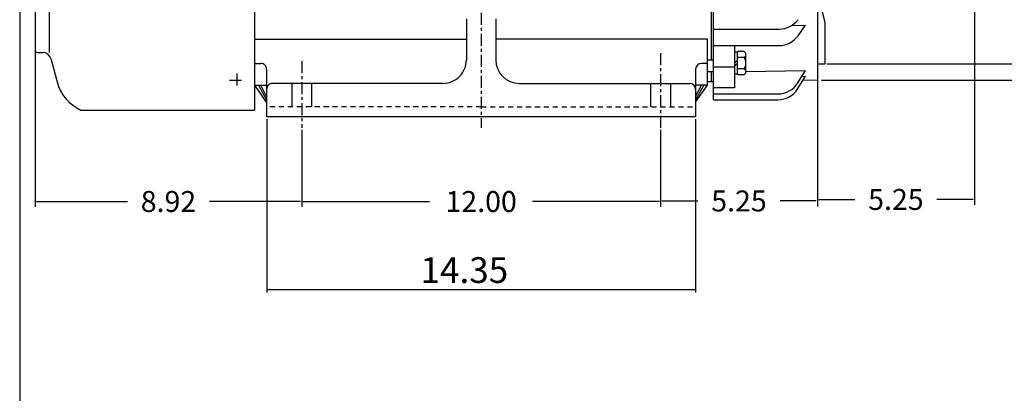
# Model space of a CAD drawing. Extents: x -32 to 36, y -52 to 52.
# Drawn here: x -30 to 3, y -10 to 2 of the extents above; entities that cross this region are included whole.
import ezdxf

# ---------------------------------------------------------------- set-up
doc = ezdxf.new("R2010")
doc.units = 0
doc.header["$MEASUREMENT"] = 0
doc.linetypes.add('CENTER', pattern=[0.7, 0.4, -0.1, 0.1, -0.1])
doc.linetypes.add('DASHED', pattern=[0.3, 0.17, -0.13])
doc.layers.get('0').update_dxf_attribs({"linetype": 'CONTINUOUS'})
doc.layers.get('Defpoints').update_dxf_attribs({"linetype": 'CONTINUOUS'})
doc.layers.add('PV', color=7, linetype='CONTINUOUS')
doc.styles.add('MICROCADAM', font='MONOTXT', dxfattribs={"height": 0.164063})
doc.styles.get("Standard").update_dxf_attribs({"font": 'MONOTXT'})
doc.dimstyles.get("Standard").update_dxf_attribs({"dimtxt": 0.125984, "dimasz": 0.05, "dimexe": 0.18, "dimexo": 0.0625, "dimgap": 0.09, "dimtad": 0, "dimtih": 1, "dimtoh": 1, "dimdec": 4, "dimzin": 0, "dimdsep": 46, "dimtxsty": 'STANDARD', "dimcen": 0.09, "dimadec": 0, "dimazin": 0, "dimtfac": 1, "dimtdec": 4, "dimtofl": 0, "dimtmove": 2, "dimatfit": 3, "dimfxl": 1, "dimtolj": 1, "dimtzin": 0, "dimarcsym": 0})

# ---------------------------------------------------------------- blocks, each defined once
blk = doc.blocks.new('*D6')
at = {"layer": 'PV', "color": 7, "linetype": 'Continuous'}
for p, q in [((-21.734, -1.338), (-21.734, -7.118)), ((-7.384, -1.338), (-7.384, -7.118)), ((-21.734, -7.018), (-7.384, -7.018))]:
    blk.add_line(p, q, dxfattribs=at)
for points in [[(-21.624, -6.995), (-21.734, -7.018), (-21.624, -7.041)], [(-7.495, -7.041), (-7.384, -7.018), (-7.495, -6.995)]]:
    blk.add_solid(points, dxfattribs=at)
at = {"layer": 'PV', "color": 7, "linetype": 'Continuous', "style": 'MICROCADAM'}
blk.add_text('14.35', height=0.86, dxfattribs=at).set_placement((-16.586, -6.803))
blk = doc.blocks.new('*D43')
at = {"layer": 'Defpoints', "color": 0, "linetype": 'Continuous'}
for p in [(-3.308, 13.557), (-3.231, -0.033), (6.036, -0.033)]:
    blk.add_point(p, dxfattribs=at)
at = {"layer": 'PV', "color": 0, "linetype": 'Continuous', "lineweight": -2}
for p, q in [((-3.245, 13.557), (6.216, 13.557)), ((6.036, 13.507), (6.036, 10.886)), ((6.036, 0.017), (6.036, 10.006)), ((-3.169, -0.033), (6.216, -0.033))]:
    blk.add_line(p, q, dxfattribs=at)
at = {"layer": 'PV', "color": 0, "linetype": 'Continuous'}
for points in [[(6.028, 13.507), (6.045, 13.507), (6.036, 13.557)], [(6.028, 0.017), (6.044, 0.017), (6.036, -0.033)]]:
    blk.add_solid(points, dxfattribs=at)
at = {"layer": 'PV', "color": 0, "linetype": 'Continuous', "insert": (5.997, 10.446), "char_height": 0.7, "attachment_point": 5}
blk.add_mtext('\\A1;%%C13.59', dxfattribs=at)
blk = doc.blocks.new('*D37')
at = {"color": 0, "linetype": 'Continuous', "lineweight": -2}
for p, q in [((-20.559, -1.684), (-20.559, -4.263)), ((-8.559, -1.684), (-8.559, -4.263)), ((-20.509, -4.083), (-16.283, -4.083)), ((-8.609, -4.083), (-12.836, -4.083))]:
    blk.add_line(p, q, dxfattribs=at)
at = {"color": 0, "linetype": 'Continuous'}
for points in [[(-20.509, -4.074), (-20.509, -4.091), (-20.559, -4.083)], [(-8.609, -4.074), (-8.609, -4.091), (-8.559, -4.083)]]:
    blk.add_solid(points, dxfattribs=at)
at = {"layer": 'Defpoints', "color": 0, "linetype": 'Continuous'}
for p in [(-20.559, -1.622), (-8.559, -1.622), (-8.559, -4.083)]:
    blk.add_point(p, dxfattribs=at)
at = {"color": 0, "linetype": 'Continuous', "insert": (-14.559, -4.083), "char_height": 0.7, "attachment_point": 5}
blk.add_mtext('\\A1;12.00', dxfattribs=at)
blk = doc.blocks.new('*D38')
at = {"color": 0, "linetype": 'Continuous', "lineweight": -2}
for p, q in [((-29.479, 0.912), (-29.479, -4.262)), ((-20.559, -1.684), (-20.559, -4.262)), ((-29.429, -4.082), (-26.393, -4.082)), ((-20.609, -4.082), (-23.646, -4.082))]:
    blk.add_line(p, q, dxfattribs=at)
at = {"color": 0, "linetype": 'Continuous'}
for points in [[(-29.429, -4.074), (-29.429, -4.091), (-29.479, -4.082)], [(-20.609, -4.074), (-20.609, -4.091), (-20.559, -4.082)]]:
    blk.add_solid(points, dxfattribs=at)
at = {"layer": 'Defpoints', "color": 0, "linetype": 'Continuous'}
for p in [(-29.479, 0.974), (-20.559, -1.622), (-20.559, -4.082)]:
    blk.add_point(p, dxfattribs=at)
at = {"color": 0, "linetype": 'Continuous', "insert": (-25.019, -4.082), "char_height": 0.7, "attachment_point": 5}
blk.add_mtext('\\A1;8.92', dxfattribs=at)
blk = doc.blocks.new('*D39')
at = {"color": 0, "linetype": 'Continuous', "lineweight": -2}
for p, q in [((-3.309, 5.518), (-3.309, -4.245)), ((-8.559, -1.684), (-8.559, -4.245)), ((-8.509, -4.065), (-7.308, -4.065)), ((-3.359, -4.065), (-4.561, -4.065))]:
    blk.add_line(p, q, dxfattribs=at)
at = {"color": 0, "linetype": 'Continuous'}
for points in [[(-8.509, -4.057), (-8.509, -4.073), (-8.559, -4.065)], [(-3.359, -4.057), (-3.359, -4.073), (-3.309, -4.065)]]:
    blk.add_solid(points, dxfattribs=at)
at = {"layer": 'Defpoints', "color": 0, "linetype": 'Continuous'}
for p in [(-3.309, 5.581), (-8.559, -1.622), (-3.309, -4.065)]:
    blk.add_point(p, dxfattribs=at)
at = {"color": 0, "linetype": 'Continuous', "insert": (-5.934, -4.065), "char_height": 0.7, "attachment_point": 5}
blk.add_mtext('\\A1;5.25', dxfattribs=at)
blk = doc.blocks.new('*D40')
at = {"color": 0, "linetype": 'Continuous', "lineweight": -2}
for p, q in [((1.941, 5.709), (1.941, -4.194)), ((-3.309, 5.518), (-3.309, -4.194)), ((-3.259, -4.014), (-2.058, -4.014)), ((1.891, -4.014), (0.689, -4.014))]:
    blk.add_line(p, q, dxfattribs=at)
at = {"color": 0, "linetype": 'Continuous'}
for points in [[(-3.259, -4.006), (-3.259, -4.023), (-3.309, -4.014)], [(1.891, -4.006), (1.891, -4.023), (1.941, -4.014)]]:
    blk.add_solid(points, dxfattribs=at)
at = {"layer": 'Defpoints', "color": 0, "linetype": 'Continuous'}
for p in [(1.941, 5.772), (-3.309, 5.581), (1.941, -4.014)]:
    blk.add_point(p, dxfattribs=at)
at = {"color": 0, "linetype": 'Continuous', "insert": (-0.684, -4.014), "char_height": 0.7, "attachment_point": 5}
blk.add_mtext('\\A1;5.25', dxfattribs=at)
blk = doc.blocks.new('*D41')
at = {"color": 0, "linetype": 'Continuous', "lineweight": -2}
for p, q in [((-2.997, 13.012), (3.893, 13.012)), ((3.713, 12.962), (3.713, 9.593)), ((3.713, 0.562), (3.713, 3.93)), ((-2.997, 0.512), (3.893, 0.512))]:
    blk.add_line(p, q, dxfattribs=at)
at = {"color": 0, "linetype": 'Continuous'}
for points in [[(3.705, 12.962), (3.721, 12.962), (3.713, 13.012)], [(3.705, 0.562), (3.721, 0.562), (3.713, 0.512)]]:
    blk.add_solid(points, dxfattribs=at)
at = {"layer": 'Defpoints', "color": 0, "linetype": 'Continuous'}
for p in [(-3.059, 13.012), (-3.059, 0.512), (3.713, 0.512)]:
    blk.add_point(p, dxfattribs=at)
at = {"color": 0, "linetype": 'Continuous', "insert": (3.713, 6.762), "char_height": 0.7, "attachment_point": 5, "rotation": 90}
blk.add_mtext('\\A1;%%c12.5{\\H0.350000;\\S+0^ -0.005;}', dxfattribs=at)

msp = doc.modelspace()

# ---------------------------------------------------------------- linework, layer by layer
at = {"color": 7, "linetype": 'Continuous'}
msp.add_line((-29.99626, 44.61943), (-29.99626, -44.99438), dxfattribs=at)
at = {"layer": 'PV', "color": 7, "linetype": 'CENTER'}
for p, q in [((-14.55935, 19.71402), (-14.55935, -1.62151)), ((-8.55935, 0.87339), (-8.55935, -1.62151)), ((-20.55935, 0.60142), (-20.55935, -1.62151)), ((-22.72737, 0.19649), (-22.72737, -0.24669)), ((-22.98056, -0.02677), (-22.47135, -0.02677))]:
    msp.add_line(p, q, dxfattribs=at)
at = {"layer": 'PV', "color": 7, "linetype": 'Continuous'}
for p, q in [((-22.13681, 14.85219), (-22.13681, -1.03364)), ((-29.47935, 12.54903), (-29.47935, 0.97423)), ((-29.01097, 12.62777), (-29.01097, 0.8955)), ((-6.86644, 6.56478), (-6.86644, 0.63763)), ((-6.86644, 6.56478), (-6.86644, 0.63763)), ((-6.7877, -0.68378), (-6.7877, 2.82973)), ((-3.30935, 2.94275), (-3.30935, -0.03337)), ((-15.05148, 2.01335), (-15.05148, 0.64903)), ((-14.06723, 2.01335), (-14.06723, 0.64903)), ((-6.7877, 1.67759), (-4.58584, 1.67759)), ((-4.16393, 1.80016), (-3.70699, 1.80793)), ((-3.95933, 1.45412), (-3.70699, 1.80792)), ((-3.05935, 1.90458), (-3.05935, 0.51163)), ((-22.13681, 1.34164), (-15.05148, 1.34164)), ((-6.98455, 1.34164), (-14.06723, 1.34164)), ((-6.98455, -0.19632), (-6.98455, 1.34164)), ((-6.7877, 1.12394), (-4.60039, 1.12394)), ((-6.07904, 1.12394), (-6.07904, -0.28167)), ((-29.40061, 0.8955), (-29.22245, 0.8955)), ((-28.95624, 0.69124), (-28.74807, -0.08567)), ((-5.98061, 0.90594), (-6.07904, 0.90594)), ((-5.98061, 0.15279), (-5.98061, 0.92562)), ((-5.76408, 0.92562), (-5.98061, 0.92562)), ((-5.76408, 0.73241), (-5.98061, 0.73241)), ((-5.70502, 0.24939), (-5.70502, 0.82902)), ((-22.13681, 0.53054), (-21.9312, 0.53054)), ((-21.73435, 0.33369), (-21.73435, -1.23837)), ((-7.38435, 0.33369), (-7.38435, -1.23837)), ((-6.98455, 0.53054), (-7.1875, 0.53054)), ((-6.7877, 0.63763), (-6.98455, 0.63763)), ((-6.07904, 0.40731), (-6.7877, 0.40731)), ((-6.07904, 0.53921), (-5.98061, 0.63764)), ((-5.98061, 0.53921), (-6.07904, 0.44079)), ((-5.76408, 0.346), (-5.98061, 0.346)), ((-3.30935, 0.51163), (-3.05935, 0.51163)), ((-6.7877, 0.24393), (-6.98455, 0.24393)), ((-6.86644, 0.24393), (-6.86644, -0.08876)), ((-6.86644, 0.24393), (-6.86644, -0.08876)), ((-5.98061, 0.17248), (-6.07904, 0.17248)), ((-5.76408, 0.15279), (-5.98061, 0.15279)), ((-5.70525, 0.25648), (-3.70699, 0.29044)), ((-3.96364, -0.31293), (-3.70699, 0.09878)), ((-3.96349, -0.11958), (-3.70699, 0.29044)), ((-3.82818, 0.09672), (-3.70699, 0.09878)), ((-21.73435, -0.76679), (-22.13418, -0.19632)), ((-22.13414, -0.19632), (-21.73435, -0.19632)), ((-22.01275, -0.19632), (-21.73435, -0.68476)), ((-21.73435, -0.57016), (-21.92977, -0.19631)), ((-15.83796, -0.13837), (-21.5375, -0.13837)), ((-20.88935, -0.13837), (-20.88935, -0.91553)), ((-20.22935, -0.13837), (-20.22935, -0.91553)), ((-13.28074, -0.13837), (-7.58356, -0.13837)), ((-8.88935, -0.13837), (-8.88935, -0.91553)), ((-8.22935, -0.13837), (-8.22935, -0.91553)), ((-7.10595, -0.19633), (-7.38436, -0.68479)), ((-7.38435, -0.76675), (-6.98455, -0.19632)), ((-7.38435, -0.57018), (-7.18893, -0.19632)), ((-6.98455, -0.19632), (-7.38435, -0.19632)), ((-6.7877, -0.08876), (-6.98474, -0.08876)), ((-6.07904, -0.28167), (-6.7877, -0.28167)), ((-3.30935, -0.03337), (-3.79451, -0.04161)), ((-6.7877, -0.48938), (-4.63103, -0.48938)), ((-6.7877, -0.68378), (-4.63184, -0.68378)), ((-27.9463, -1.03364), (-22.13682, -1.03364)), ((-21.73435, -1.23837), (-7.38435, -1.23837))]:
    msp.add_line(p, q, dxfattribs=at)
at = {"layer": 'PV', "color": 7, "linetype": 'DASHED'}
for q in [(-21.73435, -0.91553), (-7.38435, -0.91553)]:
    msp.add_line((-14.55935, -0.91553), q, dxfattribs=at)
at = {"layer": 'PV', "color": 7, "linetype": 'Continuous'}
for centre, radius, start, end in [((14.82985, 6.76163), 18.53684, 164.809953, 195.190047), ((-4.58584, 2.46499), 0.7874, 270.000017, 322.816341), ((-4.60039, 1.91134), 0.7874, 270.000072, 324.502701), ((-29.40061, 0.97423), 0.07874, 179.999802, 270.000003), ((-29.22245, 0.61991), 0.27559, 15.000072, 90.000092), ((-5.81356, 0.82902), 0.10854, 297.124174, 62.875881), ((-6.05061, 0.53921), 0.34558, 326.007333, 33.992141), ((-21.9312, 0.33369), 0.19685, 359.999981, 89.999983), ((-15.83888, 0.64903), 0.7874, 269.999963, 359.999964), ((-13.27982, 0.64903), 0.7874, 180.000021, 269.999997), ((-7.1875, 0.33369), 0.19685, 90.000037, 180.00002), ((-5.81356, 0.24939), 0.10854, 297.122644, 62.874952), ((-27.34101, 0.29134), 1.45669, 195.000004, 245.447946), ((-21.5375, -0.33522), 0.19685, 89.999983, 180.00002), ((-7.58356, -0.33522), 0.19685, 359.999981, 90.000037), ((-4.63184, 0.10362), 0.7874, 269.999963, 328.060942), ((-4.63103, 0.29802), 0.7874, 270.000072, 327.970859)]:
    msp.add_arc(centre, radius, start, end, dxfattribs=at)

# ---------------------------------------------------------------- dimensions: what is measured, and where the dimension line sits
at = {"linetype": 'Continuous'}
dim = msp.add_linear_dim(base=(3.713, 0.51163), p1=(-3.05935, 13.01163), p2=(-3.05935, 0.51163), angle=90, dimstyle='STANDARD', override={"dimtxt": 0.7, "dimdec": 1, "dimpost": '%%c<>', "dimtol": 1, "dimtm": 0.005, "dimtfac": 0.5, "dimtdec": 3, "dimtzin": 8}, dxfattribs=at)
dim.commit()
dim.dimension.update_dxf_attribs({"geometry": '*D41', "text_midpoint": (3.713, 6.76163), "text_rotation": 90})
for base, p1, p2, picture, middle in [((1.94065, -4.01423), (-3.30935, 5.58053), (1.94065, 5.77195), '*D40', (-0.68435, -4.01423)), ((-3.30935, -4.06499), (-8.55935, -1.62151), (-3.30935, 5.58053), '*D39', (-5.93435, -4.06499)), ((-20.55935, -4.08227), (-29.47935, 0.97423), (-20.55935, -1.62151), '*D38', (-25.01935, -4.08227)), ((-8.55935, -4.08265), (-20.55935, -1.62151), (-8.55935, -1.62151), '*D37', (-14.55935, -4.08265))]:
    dim = msp.add_linear_dim(base=base, p1=p1, p2=p2, dimstyle='STANDARD', override={"dimtxt": 0.7, "dimdec": 2, "dimtdec": 2}, dxfattribs=at)
    dim.commit()
    dim.dimension.update_dxf_attribs({"geometry": picture, "text_midpoint": middle})
at = {"layer": 'PV', "color": 7, "linetype": 'Continuous'}
dim = msp.add_linear_dim(base=(6.03607, -0.03344), p1=(-3.30769, 13.55663), p2=(-3.23134, -0.03337), angle=89.999523, text='%%C13.59', dimstyle='STANDARD', override={"dimtxt": 0.7, "dimdec": 1, "dimpost": '%%c<>', "dimtol": 1, "dimtm": 0.005, "dimtfac": 0.5, "dimtdec": 3, "dimtzin": 8}, dxfattribs=at)
dim.commit()
dim.dimension.update_dxf_attribs({"geometry": '*D43', "text_midpoint": (5.99671, 10.44596), "dimtype": 160})
dim = msp.add_linear_dim(base=(-21.73435, -7.01789), p1=(-21.73435, -1.23837), p2=(-7.38435, -1.23837), text='14.35', dimstyle='STANDARD', dxfattribs=at)
dim.commit()
dim.dimension.update_dxf_attribs({"geometry": '*D6', "text_midpoint": (-14.55935, -7.01789)})

doc.saveas('drawing.dxf')
